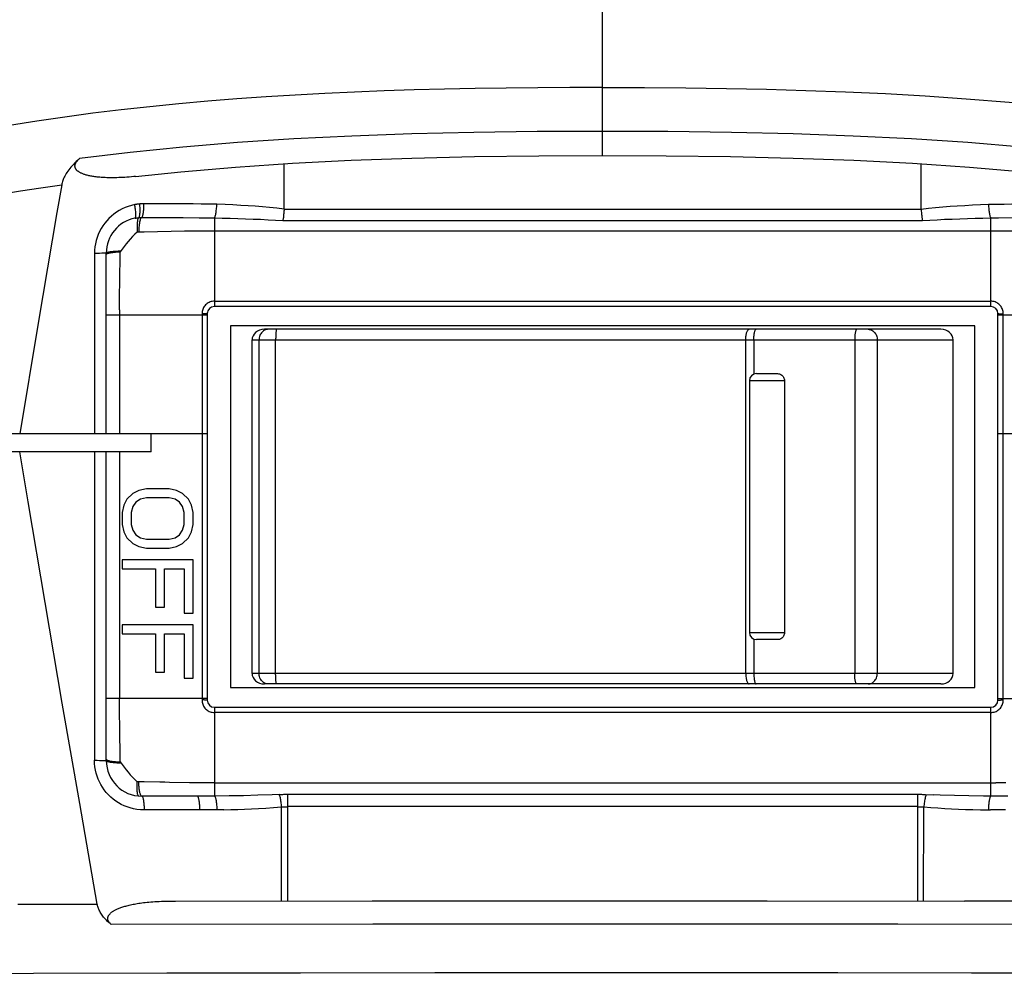
# Model space of a CAD drawing. Units: millimetres. Extents: x -81 to 89, y -40 to 52.
# Drawn here: x -59 to -31, y -2 to 25 of the extents above; entities that cross this region are included whole.
import ezdxf

# ---------------------------------------------------------------- set-up
doc = ezdxf.new("R2010")
doc.units = ezdxf.units.MM
doc.header["$LTSCALE"] = 16.335
doc.layers.get('0').update_dxf_attribs({"linetype": 'CONTINUOUS'})
for name, color, linetype in [('ASSI', 7, 'CONTINUOUS'), ('CURVE', 7, 'CONTINUOUS'), ('IMPORT_IGES', 7, 'CONTINUOUS'), ('RACCORDO', 7, 'CONTINUOUS')]:
    doc.layers.add(name, color=color, linetype=linetype)
doc.styles.get("Standard").update_dxf_attribs({"font": 'txt', "width": 0.8})
doc.dimstyles.new('DIMSTYLE_1', dxfattribs={"dimtxt": 3, "dimasz": 3, "dimexe": 1.5, "dimexo": 0.5, "dimgap": 0.75, "dimtad": 1, "dimdec": 1, "dimtxsty": 'STANDARD', "dimblk": '_FILLED', "dimblk1": '_FILLED', "dimblk2": '_FILLED', "dimcen": 0.09, "dimadec": 0, "dimazin": 0, "dimtfac": 1, "dimtdec": 1, "dimtofl": 0, "dimtmove": 0, "dimatfit": 3, "dimldrblk": '_FILLED', "dimfxl": 1, "dimtolj": 1, "dimarcsym": 0})
doc.dimstyles.new('DIMSTYLE_2', dxfattribs={"dimtxt": 3, "dimasz": 3, "dimexe": 1.5, "dimexo": 0.5, "dimgap": 0.75, "dimtad": 1, "dimtxsty": 'STANDARD', "dimblk": '_FILLED', "dimblk1": '_FILLED', "dimblk2": '_FILLED', "dimcen": 0.09, "dimadec": 0, "dimazin": 0, "dimtfac": 1, "dimtofl": 0, "dimtmove": 0, "dimatfit": 3, "dimldrblk": '_FILLED', "dimfxl": 1, "dimtolj": 1, "dimarcsym": 0})

# ---------------------------------------------------------------- blocks, each defined once
blk = doc.blocks.new('_FILLED')
at = {"color": 0, "linetype": 'BYBLOCK'}
blk.add_solid([(0, 0), (-1, 0.3167), (-1, -0.3167)], dxfattribs=at)
blk = doc.blocks.new('*D1')
at = {"color": 7, "linetype": 'CONTINUOUS'}
for p, q in [((-69.029, 16.81), (-69.029, 49.36)), ((-16.029, 16.81), (-16.029, 49.36)), ((-69.029, 47.86), (-42.529, 47.86)), ((-16.029, 47.86), (-42.529, 47.86))]:
    blk.add_line(p, q, dxfattribs=at)
at = {"color": 7, "linetype": 'CONTINUOUS', "xscale": 3, "yscale": 3, "zscale": 3, "rotation": 180}
blk.add_blockref('_FILLED', (-69.029, 47.86), dxfattribs=at)
at = {"color": 7, "linetype": 'CONTINUOUS', "xscale": 3, "yscale": 3, "zscale": 3}
blk.add_blockref('_FILLED', (-16.029, 47.86), dxfattribs=at)
at = {"color": 7, "linetype": 'CONTINUOUS', "insert": (-42.529, 51.61), "char_height": 3, "width": 6.42857, "attachment_point": 2, "line_spacing_factor": 0.9}
blk.add_mtext('53', dxfattribs=at)
blk = doc.blocks.new('*D2')
at = {"color": 7, "linetype": 'CONTINUOUS'}
for p, q in [((-63.793, 39.86), (-78.529, 39.86)), ((-77.029, 39.86), (-77.029, 9.505)), ((-77.029, -20.85), (-77.029, 9.505)), ((-56.647, -20.85), (-78.529, -20.85))]:
    blk.add_line(p, q, dxfattribs=at)
at = {"color": 7, "linetype": 'CONTINUOUS', "xscale": 3, "yscale": 3, "zscale": 3}
for p, rotation in [((-77.029, 39.86), 90), ((-77.029, -20.85), 270)]:
    blk.add_blockref('_FILLED', p, dxfattribs=dict(at, rotation=rotation))
at = {"color": 7, "linetype": 'CONTINUOUS', "insert": (-80.779, 9.505), "char_height": 3, "width": 13.17857, "attachment_point": 2, "rotation": 90, "line_spacing_factor": 0.9}
blk.add_mtext('60,7', dxfattribs=at)

msp = doc.modelspace()

# ---------------------------------------------------------------- linework, layer by layer
at = {"color": 7, "linetype": 'CONTINUOUS'}
for p, q in [((-53.029, 16.16), (-53.029, 5.96)), ((-32.029, 16.16), (-53.029, 16.16)), ((-32.029, 5.96), (-32.029, 16.16)), ((-53.029, 5.96), (-32.029, 5.96))]:
    msp.add_line(p, q, dxfattribs=at)
at = {"layer": 'ASSI', "color": 7, "linetype": 'CONTINUOUS'}
msp.add_line((-38.389, 14.61), (-38.389, 7.51), dxfattribs=at)
at = {"layer": 'CURVE', "color": 253, "linetype": 'CONTINUOUS'}
for p, q in [((-55.781, 11.435), (-55.951, 11.269)), ((-55.611, 11.519), (-55.781, 11.435)), ((-55.398, 11.56), (-55.611, 11.519)), ((-54.76, 11.56), (-55.398, 11.56)), ((-54.547, 11.519), (-54.76, 11.56)), ((-54.377, 11.435), (-54.547, 11.519)), ((-54.206, 11.269), (-54.377, 11.435)), ((-55.951, 11.269), (-56.036, 11.102)), ((-55.696, 11.185), (-55.781, 11.06)), ((-55.568, 11.269), (-55.696, 11.185)), ((-55.398, 11.31), (-55.568, 11.269)), ((-54.76, 11.31), (-55.398, 11.31)), ((-54.589, 11.269), (-54.76, 11.31)), ((-54.462, 11.185), (-54.589, 11.269)), ((-54.377, 11.06), (-54.462, 11.185)), ((-54.121, 11.102), (-54.206, 11.269)), ((-56.036, 11.102), (-56.079, 10.894)), ((-56.079, 10.894), (-56.079, 10.56)), ((-55.781, 11.06), (-55.823, 10.894)), ((-55.823, 10.894), (-55.823, 10.56)), ((-54.334, 10.894), (-54.377, 11.06)), ((-54.334, 10.56), (-54.334, 10.894)), ((-54.079, 10.894), (-54.121, 11.102)), ((-54.079, 10.56), (-54.079, 10.894)), ((-56.079, 10.56), (-56.036, 10.352)), ((-55.823, 10.56), (-55.781, 10.394)), ((-54.377, 10.394), (-54.334, 10.56)), ((-54.121, 10.352), (-54.079, 10.56)), ((-56.036, 10.352), (-55.951, 10.185)), ((-55.781, 10.394), (-55.696, 10.269)), ((-54.462, 10.269), (-54.377, 10.394)), ((-54.206, 10.185), (-54.121, 10.352)), ((-55.951, 10.185), (-55.781, 10.019)), ((-55.781, 10.019), (-55.611, 9.935)), ((-55.696, 10.269), (-55.568, 10.185)), ((-55.568, 10.185), (-55.398, 10.144)), ((-55.398, 10.144), (-54.76, 10.144)), ((-54.76, 10.144), (-54.589, 10.185)), ((-54.589, 10.185), (-54.462, 10.269)), ((-54.547, 9.935), (-54.377, 10.019)), ((-54.377, 10.019), (-54.206, 10.185)), ((-55.611, 9.935), (-55.398, 9.894)), ((-55.398, 9.894), (-54.76, 9.894)), ((-54.76, 9.894), (-54.547, 9.935)), ((-56.079, 9.56), (-56.079, 9.31)), ((-54.079, 9.56), (-56.079, 9.56)), ((-54.079, 8.06), (-54.079, 9.56)), ((-56.079, 9.31), (-55.143, 9.31)), ((-55.143, 9.31), (-55.143, 8.227)), ((-54.887, 8.227), (-54.887, 9.31)), ((-54.887, 9.31), (-54.334, 9.31)), ((-54.334, 9.31), (-54.334, 8.06)), ((-55.143, 8.227), (-54.887, 8.227)), ((-54.334, 8.06), (-54.079, 8.06)), ((-56.079, 7.727), (-56.079, 7.477)), ((-54.079, 7.727), (-56.079, 7.727)), ((-54.079, 6.227), (-54.079, 7.727)), ((-56.079, 7.477), (-55.143, 7.477)), ((-55.143, 7.477), (-55.143, 6.394)), ((-54.887, 6.394), (-54.887, 7.477)), ((-54.887, 7.477), (-54.334, 7.477)), ((-54.334, 7.477), (-54.334, 6.227)), ((-55.143, 6.394), (-54.887, 6.394)), ((-54.334, 6.227), (-54.079, 6.227))]:
    msp.add_line(p, q, dxfattribs=at)
at = {"layer": 'IMPORT_IGES', "color": 253, "linetype": 'CONTINUOUS'}
for p, q in [((-42.529, 20.958), (-42.529, 26.494)), ((-55.21, 19.6), (-55.48, 19.599)), ((-53.412, 19.584), (-53.854, 19.593)), ((-55.532, 19.21), (-54.357, 19.209)), ((-53.479, 19.202), (-53.479, 16.704)), ((-31.579, 19.202), (-31.364, 19.205)), ((-31.579, 16.704), (-31.579, 19.202)), ((-31.364, 19.205), (-30.925, 19.208)), ((-51.548, 19.127), (-33.509, 19.127)), ((-55.62, 18.805), (-55.461, 18.809)), ((-55.461, 18.809), (-54.323, 18.832)), ((-54.323, 18.832), (-54.182, 18.834)), ((-54.182, 18.834), (-53.898, 18.837)), ((-53.898, 18.837), (-53.619, 18.839)), ((-53.619, 18.839), (-31.438, 18.839)), ((-56.862, 18.2), (-56.862, 13.11)), ((-56.787, 18.2), (-56.862, 18.2)), ((-56.719, 18.201), (-56.787, 18.2)), ((-56.659, 18.203), (-56.719, 18.201)), ((-56.151, 17.357), (-56.136, 18.244)), ((-56.154, 17.06), (-56.151, 17.357)), ((-56.158, 16.612), (-56.154, 17.06)), ((-53.479, 16.852), (-31.579, 16.852)), ((-53.679, 16.46), (-56.529, 16.46)), ((-56.158, 16.612), (-56.158, 13.11)), ((-53.827, 16.498), (-53.827, 16.486)), ((-53.827, 16.486), (-53.827, 16.473)), ((-53.827, 16.473), (-53.827, 16.46)), ((-53.827, 16.46), (-53.827, 5.639)), ((-28.529, 16.46), (-31.379, 16.46)), ((-31.23, 16.469), (-31.23, 16.482)), ((-31.23, 5.648), (-31.23, 16.469)), ((-56.862, 12.61), (-56.862, 3.908)), ((-56.158, 12.61), (-56.158, 5.648)), ((-53.679, 5.648), (-56.529, 5.648)), ((-53.827, 5.639), (-53.827, 5.626)), ((-31.379, 5.648), (-28.529, 5.648)), ((-31.23, 5.635), (-31.23, 5.648)), ((-31.23, 5.622), (-31.23, 5.635)), ((-31.23, 5.61), (-31.23, 5.622)), ((-56.151, 4.752), (-56.157, 5.335)), ((-53.479, 5.404), (-53.479, 2.899)), ((-31.579, 2.899), (-31.579, 5.404)), ((-31.579, 5.256), (-53.479, 5.256)), ((-56.139, 4.021), (-56.151, 4.752)), ((-56.862, 3.908), (-56.79, 3.908)), ((-56.79, 3.908), (-56.724, 3.907)), ((-56.136, 3.864), (-56.139, 4.021)), ((-54.031, 3.271), (-54.178, 3.273)), ((-53.479, 3.269), (-54.031, 3.271)), ((-53.479, 3.269), (-31.438, 3.269)), ((-31.159, 3.271), (-31.438, 3.269)), ((-53.743, 2.898), (-53.958, 2.898)), ((-53.479, 2.899), (-53.743, 2.898)), ((-53.063, 2.904), (-53.479, 2.899)), ((-52.654, 2.911), (-53.063, 2.904)), ((-52.251, 2.922), (-52.654, 2.911)), ((-51.853, 2.936), (-52.251, 2.922)), ((-51.63, 2.945), (-51.853, 2.936)), ((-51.448, 2.95), (-33.635, 2.95)), ((-51.422, 2.95), (-51.416, -0.057)), ((-33.641, -0.057), (-33.635, 2.95)), ((-32.199, 2.907), (-32.606, 2.916)), ((-31.787, 2.901), (-32.199, 2.907)), ((-31.474, 2.898), (-31.787, 2.901)), ((-31.1, 2.898), (-31.474, 2.898)), ((-53.891, 2.508), (-55.462, 2.508)), ((-53.733, 2.509), (-53.891, 2.508)), ((-53.577, 2.509), (-53.733, 2.509)), ((-51.584, -0.058), (-51.589, 2.592)), ((-33.635, 2.602), (-51.422, 2.602)), ((-33.474, -0.058), (-33.468, 2.592)), ((-31.484, 2.509), (-31.591, 2.51)), ((-31.271, 2.509), (-31.484, 2.509)), ((-31.166, 2.508), (-31.271, 2.509)), ((-59.02, -0.148), (-57.743, -0.147)), ((-57.743, -0.147), (-56.784, -0.144)), ((-49.009, -0.713), (-56.386, -0.725)), ((-41.601, -0.709), (-49.009, -0.713)), ((-34.198, -0.715), (-41.601, -0.709)), ((-28.669, -0.724), (-34.198, -0.715)), ((-62.319, -2.107), (-58.58, -2.096)), ((-58.58, -2.096), (-54.823, -2.088)), ((-54.823, -2.088), (-51.05, -2.081)), ((-51.05, -2.081), (-47.266, -2.077)), ((-47.266, -2.077), (-43.477, -2.076)), ((-43.477, -2.076), (-39.686, -2.076)), ((-39.686, -2.076), (-35.898, -2.079)), ((-35.898, -2.079), (-32.12, -2.084)), ((-32.12, -2.084), (-28.353, -2.092))]:
    msp.add_line(p, q, dxfattribs=at)
at = {"layer": 'IMPORT_IGES', "color": 7, "linetype": 'CONTINUOUS'}
for p, q in [((-51.513, 19.452), (-51.513, 20.726)), ((-33.544, 19.452), (-33.544, 20.726)), ((-51.513, 19.452), (-33.544, 19.452)), ((-56.529, 13.11), (-56.529, 18.21)), ((-31.579, 16.704), (-53.479, 16.704)), ((-53.679, 16.504), (-53.679, 5.604)), ((-31.379, 5.604), (-31.379, 16.504)), ((-58.449, 16.236), (-58.971, 13.11)), ((-53.68, 13.11), (-69.022, 13.11)), ((-55.259, 12.61), (-55.259, 13.11)), ((-16.035, 13.11), (-31.379, 13.11)), ((-55.259, 12.61), (-69.022, 12.61)), ((-56.529, 3.898), (-56.529, 12.61)), ((-57.769, 5.522), (-58.252, 8.356)), ((-57.28, 2.689), (-57.769, 5.522)), ((-53.479, 5.404), (-31.579, 5.404)), ((-53.958, 2.898), (-55.529, 2.898)), ((-56.784, -0.144), (-57.28, 2.689)), ((-54.838, -0.063), (-54.581, -0.063)), ((-54.581, -0.063), (-49.028, -0.054)), ((-49.028, -0.054), (-43.458, -0.051)), ((-43.458, -0.051), (-37.885, -0.053)), ((-37.885, -0.053), (-32.324, -0.059))]:
    msp.add_line(p, q, dxfattribs=at)
at = {"layer": 'IMPORT_IGES', "color": 253, "linetype": 'CONTINUOUS'}
for points in [[(-42.529, 22.878), (-43.449, 22.877), (-44.356, 22.872), (-45.249, 22.863), (-46.124, 22.849), (-46.986, 22.832), (-47.841, 22.809), (-48.69, 22.782), (-49.532, 22.749), (-50.369, 22.71), (-51.2, 22.666), (-52.024, 22.615), (-52.847, 22.557), (-53.668, 22.491), (-54.485, 22.418), (-55.298, 22.337), (-56.106, 22.248), (-56.909, 22.151), (-57.702, 22.046), (-58.487, 21.932), (-59.262, 21.811), (-60.029, 21.68)], [(-42.529, 22.878), (-41.35, 22.875), (-40.186, 22.867), (-39.036, 22.851), (-37.907, 22.828), (-36.792, 22.797), (-35.674, 22.755), (-34.554, 22.704), (-33.43, 22.64), (-32.274, 22.561), (-31.06, 22.463), (-29.815, 22.343), (-28.584, 22.205), (-27.384, 22.05), (-26.198, 21.875), (-25.029, 21.68)], [(-42.529, 21.639), (-44.372, 21.633), (-46.166, 21.611), (-47.909, 21.57), (-49.602, 21.51), (-51.243, 21.428), (-52.832, 21.324), (-54.369, 21.196), (-55.853, 21.046), (-57.283, 20.873)], [(-27.775, 20.873), (-29.206, 21.046), (-30.69, 21.196), (-32.227, 21.324), (-33.817, 21.428), (-35.458, 21.51), (-37.15, 21.57), (-38.894, 21.61), (-40.686, 21.633), (-42.529, 21.639)], [(-62.835, 19.225), (-62.299, 19.344), (-61.756, 19.458), (-61.208, 19.569), (-60.653, 19.674), (-60.092, 19.776), (-59.525, 19.873), (-58.952, 19.965), (-58.373, 20.053), (-57.787, 20.137)], [(-55.727, 19.575), (-55.822, 19.552), (-55.913, 19.525), (-56.001, 19.492), (-56.085, 19.454), (-56.165, 19.411), (-56.242, 19.362), (-56.316, 19.309), (-56.386, 19.251), (-56.453, 19.189), (-56.515, 19.122), (-56.573, 19.051), (-56.627, 18.976), (-56.675, 18.898), (-56.718, 18.817), (-56.756, 18.733), (-56.788, 18.648), (-56.815, 18.56), (-56.835, 18.472), (-56.85, 18.382), (-56.859, 18.292), (-56.862, 18.2)], [(-55.583, 19.594), (-55.599, 19.593), (-55.615, 19.591), (-55.631, 19.59), (-55.647, 19.588), (-55.663, 19.585), (-55.679, 19.583), (-55.695, 19.58), (-55.711, 19.578), (-55.727, 19.575)], [(-55.718, 19.192), (-55.713, 19.195), (-55.708, 19.2), (-55.705, 19.208), (-55.701, 19.218), (-55.699, 19.231), (-55.697, 19.247), (-55.696, 19.265), (-55.695, 19.285), (-55.696, 19.308), (-55.696, 19.332), (-55.698, 19.358), (-55.7, 19.386), (-55.703, 19.415), (-55.707, 19.445), (-55.711, 19.477), (-55.716, 19.509), (-55.721, 19.542), (-55.727, 19.575)], [(-55.615, 19.207), (-55.609, 19.209), (-55.604, 19.214), (-55.6, 19.222), (-55.595, 19.233), (-55.591, 19.247), (-55.588, 19.262), (-55.585, 19.281), (-55.582, 19.301), (-55.58, 19.324), (-55.578, 19.349), (-55.577, 19.375), (-55.576, 19.403), (-55.576, 19.433), (-55.576, 19.464), (-55.577, 19.495), (-55.579, 19.528), (-55.581, 19.561), (-55.583, 19.594)], [(-55.48, 19.599), (-55.493, 19.599), (-55.506, 19.599), (-55.519, 19.598), (-55.531, 19.598), (-55.544, 19.597), (-55.557, 19.596), (-55.57, 19.596), (-55.583, 19.594)], [(-55.532, 19.21), (-55.526, 19.213), (-55.52, 19.218), (-55.515, 19.226), (-55.51, 19.236), (-55.505, 19.249), (-55.5, 19.264), (-55.495, 19.282), (-55.491, 19.302), (-55.487, 19.324), (-55.483, 19.349), (-55.48, 19.375), (-55.477, 19.403), (-55.474, 19.433), (-55.472, 19.464), (-55.47, 19.497), (-55.468, 19.531), (-55.467, 19.565), (-55.467, 19.599)], [(-53.854, 19.593), (-54.074, 19.596), (-54.289, 19.598), (-55.21, 19.6)], [(-53.479, 19.202), (-53.473, 19.21), (-53.466, 19.221), (-53.46, 19.236), (-53.454, 19.253), (-53.449, 19.274), (-53.443, 19.296), (-53.438, 19.322), (-53.433, 19.349), (-53.429, 19.379), (-53.425, 19.41), (-53.421, 19.443), (-53.418, 19.477), (-53.415, 19.513), (-53.413, 19.548), (-53.412, 19.584)], [(-51.514, 19.452), (-51.717, 19.474), (-51.921, 19.494), (-52.125, 19.512), (-52.327, 19.528), (-52.528, 19.542), (-52.737, 19.555), (-52.955, 19.566), (-53.18, 19.576), (-53.412, 19.584)], [(-33.544, 19.452), (-33.34, 19.474), (-33.137, 19.494), (-32.932, 19.512), (-32.728, 19.528), (-32.524, 19.542), (-32.314, 19.555), (-32.097, 19.566), (-31.874, 19.576), (-31.646, 19.584)], [(-31.646, 19.584), (-31.203, 19.593), (-30.983, 19.596), (-30.767, 19.598)], [(-31.646, 19.584), (-31.644, 19.548), (-31.642, 19.513), (-31.639, 19.477), (-31.636, 19.443), (-31.633, 19.41), (-31.629, 19.379), (-31.624, 19.349), (-31.619, 19.322), (-31.614, 19.296), (-31.609, 19.274), (-31.603, 19.253), (-31.597, 19.236), (-31.591, 19.221), (-31.585, 19.21), (-31.579, 19.202)], [(-55.692, 19.197), (-55.684, 19.198), (-55.672, 19.2)], [(-55.672, 19.2), (-55.661, 19.202), (-55.649, 19.203), (-55.638, 19.204), (-55.626, 19.206), (-55.615, 19.207)], [(-55.615, 19.207), (-55.622, 19.203), (-55.628, 19.196), (-55.635, 19.184), (-55.64, 19.169), (-55.645, 19.15)], [(-55.532, 19.21), (-55.539, 19.207), (-55.547, 19.199), (-55.555, 19.188), (-55.562, 19.173), (-55.569, 19.155), (-55.576, 19.133), (-55.582, 19.108), (-55.588, 19.079), (-55.594, 19.048), (-55.599, 19.013), (-55.604, 18.976), (-55.608, 18.936), (-55.611, 18.894), (-55.614, 18.85), (-55.615, 18.806)], [(-55.615, 19.207), (-55.606, 19.207), (-55.596, 19.208), (-55.587, 19.209), (-55.578, 19.209), (-55.569, 19.209), (-55.559, 19.21), (-55.55, 19.21), (-55.541, 19.21), (-55.532, 19.21)], [(-54.357, 19.209), (-53.911, 19.207), (-53.693, 19.205), (-53.479, 19.202)], [(-53.479, 19.202), (-53.257, 19.197), (-53.036, 19.192), (-52.818, 19.186), (-52.602, 19.178), (-52.387, 19.17), (-52.175, 19.161), (-51.964, 19.151), (-51.755, 19.139), (-51.548, 19.127)], [(-33.509, 19.127), (-33.302, 19.139), (-33.093, 19.151), (-32.883, 19.161), (-32.67, 19.17), (-32.456, 19.178), (-32.239, 19.186), (-32.021, 19.192), (-31.801, 19.197), (-31.579, 19.202)], [(-55.645, 19.15), (-55.65, 19.128), (-55.653, 19.102), (-55.657, 19.073), (-55.659, 19.041), (-55.661, 19.006), (-55.662, 18.969), (-55.662, 18.93), (-55.662, 18.889), (-55.661, 18.846), (-55.659, 18.803)], [(-55.659, 18.803), (-55.654, 18.803), (-55.649, 18.804), (-55.644, 18.804), (-55.64, 18.805), (-55.635, 18.805), (-55.63, 18.805), (-55.625, 18.805), (-55.62, 18.805)], [(-31.438, 18.839), (-31.017, 18.836), (-30.875, 18.834)], [(-56.529, 18.21), (-56.53, 18.209), (-56.536, 18.208), (-56.544, 18.207), (-56.556, 18.207), (-56.571, 18.206), (-56.588, 18.205), (-56.609, 18.204), (-56.633, 18.203), (-56.659, 18.203)], [(-56.529, 18.172), (-56.527, 18.179), (-56.521, 18.185), (-56.511, 18.192), (-56.497, 18.198), (-56.48, 18.204)], [(-56.523, 18.22), (-56.515, 18.225), (-56.505, 18.229), (-56.492, 18.234), (-56.476, 18.238), (-56.457, 18.242), (-56.436, 18.246), (-56.412, 18.25), (-56.386, 18.253), (-56.358, 18.257), (-56.328, 18.26), (-56.296, 18.262), (-56.263, 18.265), (-56.228, 18.267), (-56.192, 18.269), (-56.155, 18.27), (-56.117, 18.271)], [(-56.48, 18.204), (-56.459, 18.209), (-56.435, 18.215)], [(-56.435, 18.215), (-56.407, 18.22), (-56.376, 18.225), (-56.342, 18.229), (-56.305, 18.233), (-56.266, 18.237), (-56.224, 18.24), (-56.18, 18.242), (-56.136, 18.244)], [(-53.479, 16.852), (-53.509, 16.851), (-53.54, 16.847), (-53.57, 16.84), (-53.599, 16.831), (-53.628, 16.819), (-53.655, 16.805), (-53.681, 16.788), (-53.705, 16.769), (-53.727, 16.748), (-53.748, 16.725), (-53.767, 16.701), (-53.783, 16.675), (-53.797, 16.647), (-53.808, 16.619), (-53.817, 16.589), (-53.823, 16.559), (-53.827, 16.529), (-53.827, 16.498)], [(-31.23, 16.498), (-31.231, 16.529), (-31.234, 16.559), (-31.241, 16.589), (-31.249, 16.619), (-31.261, 16.647), (-31.275, 16.675), (-31.291, 16.701), (-31.309, 16.725), (-31.33, 16.748), (-31.352, 16.769), (-31.377, 16.788), (-31.403, 16.805), (-31.43, 16.819), (-31.458, 16.831), (-31.488, 16.84), (-31.518, 16.847), (-31.548, 16.851), (-31.579, 16.852)], [(-53.768, 16.499), (-53.807, 16.499), (-53.827, 16.498)], [(-53.72, 16.5), (-53.734, 16.5), (-53.75, 16.5), (-53.768, 16.499)], [(-53.679, 16.504), (-53.68, 16.503), (-53.683, 16.503), (-53.689, 16.502), (-53.698, 16.502), (-53.708, 16.501), (-53.72, 16.5)], [(-31.379, 16.504), (-31.378, 16.503), (-31.374, 16.503), (-31.368, 16.502), (-31.36, 16.502), (-31.35, 16.501), (-31.337, 16.5)], [(-31.337, 16.5), (-31.323, 16.5), (-31.307, 16.5), (-31.29, 16.499), (-31.271, 16.499), (-31.23, 16.498)], [(-31.23, 16.482), (-31.23, 16.494), (-31.23, 16.498)], [(-56.157, 5.335), (-56.158, 5.489), (-56.158, 5.648)], [(-53.827, 5.626), (-53.827, 5.614), (-53.827, 5.61)], [(-53.827, 5.61), (-53.827, 5.579), (-53.823, 5.549), (-53.817, 5.519), (-53.808, 5.489), (-53.797, 5.461), (-53.783, 5.433), (-53.767, 5.407), (-53.748, 5.383), (-53.727, 5.36), (-53.705, 5.339), (-53.681, 5.32), (-53.655, 5.303), (-53.628, 5.289), (-53.599, 5.277), (-53.57, 5.268), (-53.54, 5.261), (-53.509, 5.257), (-53.479, 5.256)], [(-53.72, 5.608), (-53.734, 5.608), (-53.75, 5.608), (-53.768, 5.609), (-53.787, 5.609), (-53.827, 5.61)], [(-53.679, 5.604), (-53.68, 5.605), (-53.683, 5.605), (-53.689, 5.606), (-53.698, 5.606), (-53.708, 5.607), (-53.72, 5.608)], [(-31.579, 5.256), (-31.548, 5.257), (-31.518, 5.261), (-31.488, 5.268), (-31.458, 5.277), (-31.43, 5.289), (-31.403, 5.303), (-31.377, 5.32), (-31.352, 5.339), (-31.33, 5.36), (-31.309, 5.383), (-31.291, 5.407), (-31.275, 5.433), (-31.261, 5.461), (-31.249, 5.489), (-31.241, 5.519), (-31.234, 5.549), (-31.231, 5.579), (-31.23, 5.61)], [(-31.379, 5.604), (-31.378, 5.605), (-31.374, 5.605), (-31.368, 5.606), (-31.36, 5.606), (-31.35, 5.607), (-31.337, 5.608)], [(-31.337, 5.608), (-31.323, 5.608), (-31.307, 5.608), (-31.29, 5.609)], [(-31.29, 5.609), (-31.251, 5.609), (-31.23, 5.61)], [(-55.462, 2.508), (-55.566, 2.514), (-55.666, 2.525), (-55.762, 2.542), (-55.854, 2.565), (-55.941, 2.592), (-56.025, 2.626), (-56.106, 2.664), (-56.184, 2.708), (-56.259, 2.757), (-56.332, 2.812), (-56.402, 2.872), (-56.468, 2.936), (-56.529, 3.003), (-56.586, 3.074), (-56.638, 3.147), (-56.683, 3.222), (-56.724, 3.3), (-56.759, 3.38), (-56.789, 3.462), (-56.813, 3.546), (-56.833, 3.633), (-56.848, 3.722), (-56.857, 3.814), (-56.862, 3.908)], [(-56.724, 3.907), (-56.665, 3.906), (-56.638, 3.905), (-56.614, 3.904), (-56.593, 3.903), (-56.574, 3.903), (-56.558, 3.902), (-56.545, 3.901), (-56.536, 3.9), (-56.531, 3.899), (-56.529, 3.898)], [(-56.529, 3.936), (-56.527, 3.929), (-56.521, 3.923), (-56.511, 3.916), (-56.497, 3.91), (-56.48, 3.904)], [(-56.48, 3.904), (-56.459, 3.899), (-56.435, 3.893)], [(-56.435, 3.893), (-56.407, 3.888), (-56.376, 3.883), (-56.342, 3.879), (-56.305, 3.875), (-56.266, 3.871), (-56.224, 3.868), (-56.18, 3.866), (-56.136, 3.864)], [(-56.523, 3.888), (-56.515, 3.884), (-56.505, 3.879), (-56.493, 3.875), (-56.477, 3.87), (-56.459, 3.866), (-56.439, 3.862), (-56.416, 3.859), (-56.39, 3.855), (-56.362, 3.852), (-56.332, 3.849), (-56.3, 3.846), (-56.266, 3.843), (-56.231, 3.841), (-56.194, 3.839), (-56.156, 3.838), (-56.117, 3.837)], [(-55.613, 2.901), (-55.62, 2.904), (-55.627, 2.911), (-55.634, 2.922), (-55.639, 2.936), (-55.645, 2.955), (-55.649, 2.977), (-55.653, 3.003), (-55.656, 3.032), (-55.659, 3.064), (-55.661, 3.099), (-55.662, 3.137), (-55.662, 3.176), (-55.662, 3.218), (-55.661, 3.261), (-55.659, 3.305)], [(-55.62, 3.303), (-55.625, 3.303), (-55.63, 3.303), (-55.635, 3.303), (-55.64, 3.303), (-55.644, 3.304), (-55.649, 3.304), (-55.654, 3.305), (-55.659, 3.305)], [(-55.015, 3.291), (-55.456, 3.298), (-55.62, 3.303)], [(-55.58, 2.989), (-55.585, 3.012), (-55.59, 3.037), (-55.595, 3.065), (-55.599, 3.094), (-55.603, 3.126), (-55.606, 3.159), (-55.609, 3.193), (-55.612, 3.229), (-55.614, 3.265), (-55.615, 3.302)], [(-54.178, 3.273), (-54.744, 3.284), (-54.88, 3.288), (-55.015, 3.291)], [(-55.529, 2.898), (-55.535, 2.899), (-55.542, 2.903), (-55.549, 2.911), (-55.555, 2.921), (-55.562, 2.934), (-55.568, 2.95), (-55.574, 2.968), (-55.58, 2.989)], [(-55.529, 2.898), (-55.523, 2.896), (-55.517, 2.892), (-55.512, 2.885), (-55.506, 2.875), (-55.501, 2.862), (-55.496, 2.848), (-55.492, 2.83), (-55.487, 2.81), (-55.483, 2.788), (-55.479, 2.764), (-55.475, 2.737), (-55.472, 2.708), (-55.469, 2.678), (-55.467, 2.646), (-55.465, 2.613), (-55.463, 2.579), (-55.462, 2.544), (-55.462, 2.508)], [(-53.891, 2.508), (-53.891, 2.543), (-53.892, 2.576), (-53.894, 2.609), (-53.895, 2.641), (-53.897, 2.671), (-53.9, 2.7), (-53.903, 2.728), (-53.907, 2.755), (-53.91, 2.78), (-53.915, 2.803), (-53.919, 2.824), (-53.924, 2.843), (-53.929, 2.859), (-53.935, 2.873), (-53.94, 2.884), (-53.946, 2.891), (-53.952, 2.896), (-53.958, 2.898)], [(-53.479, 2.899), (-53.473, 2.895), (-53.468, 2.889), (-53.462, 2.88), (-53.457, 2.868), (-53.452, 2.854), (-53.447, 2.838), (-53.442, 2.819), (-53.438, 2.799), (-53.434, 2.776), (-53.43, 2.752), (-53.426, 2.725), (-53.423, 2.698), (-53.42, 2.669), (-53.417, 2.639), (-53.415, 2.607), (-53.414, 2.575), (-53.413, 2.543), (-53.412, 2.511)], [(-51.656, 2.944), (-51.649, 2.927), (-51.643, 2.907), (-51.636, 2.884), (-51.629, 2.859), (-51.623, 2.831), (-51.617, 2.801), (-51.611, 2.77), (-51.606, 2.736), (-51.601, 2.702), (-51.597, 2.665), (-51.593, 2.629), (-51.589, 2.592)], [(-51.63, 2.945), (-51.604, 2.946), (-51.577, 2.947), (-51.551, 2.948), (-51.525, 2.949), (-51.499, 2.949), (-51.473, 2.949), (-51.448, 2.95)], [(-33.635, 2.95), (-33.61, 2.95), (-33.584, 2.949), (-33.558, 2.949), (-33.532, 2.949), (-33.506, 2.948), (-33.48, 2.947), (-33.454, 2.946), (-33.427, 2.945), (-33.204, 2.936)], [(-33.401, 2.944), (-33.408, 2.927), (-33.415, 2.907), (-33.422, 2.884), (-33.428, 2.859), (-33.434, 2.831), (-33.44, 2.801), (-33.446, 2.77), (-33.451, 2.736), (-33.456, 2.702), (-33.461, 2.665), (-33.465, 2.629), (-33.468, 2.592)], [(-32.606, 2.916), (-33.006, 2.929), (-33.204, 2.936)], [(-31.579, 2.899), (-31.584, 2.895), (-31.59, 2.889), (-31.595, 2.88), (-31.6, 2.869), (-31.605, 2.856), (-31.61, 2.84), (-31.615, 2.822), (-31.619, 2.802), (-31.623, 2.78), (-31.627, 2.755), (-31.631, 2.729), (-31.634, 2.702), (-31.637, 2.672), (-31.64, 2.642), (-31.642, 2.61), (-31.644, 2.578), (-31.645, 2.544), (-31.646, 2.511)], [(-53.215, 2.514), (-53.523, 2.509), (-53.577, 2.509)], [(-53.215, 2.514), (-53.018, 2.518), (-52.822, 2.524), (-52.629, 2.531), (-52.436, 2.539), (-52.236, 2.549), (-52.027, 2.561), (-51.811, 2.576), (-51.589, 2.592)], [(-51.589, 2.592), (-51.571, 2.594), (-51.552, 2.596), (-51.533, 2.597), (-51.515, 2.599), (-51.496, 2.6), (-51.477, 2.601), (-51.459, 2.601), (-51.441, 2.601), (-51.422, 2.602)], [(-33.635, 2.602), (-33.617, 2.601), (-33.598, 2.601), (-33.58, 2.601), (-33.561, 2.6), (-33.543, 2.599), (-33.524, 2.597), (-33.505, 2.596), (-33.487, 2.594), (-33.468, 2.592)], [(-33.468, 2.592), (-33.272, 2.577), (-33.076, 2.564), (-32.88, 2.552), (-32.687, 2.542), (-32.494, 2.533), (-32.294, 2.526), (-32.085, 2.52), (-31.869, 2.515), (-31.591, 2.51)]]:
    msp.add_lwpolyline(points, dxfattribs=at)
at = {"layer": 'IMPORT_IGES', "color": 7, "linetype": 'CONTINUOUS'}
for points in [[(-57.283, 20.873), (-57.33, 20.831), (-57.375, 20.79), (-57.417, 20.75), (-57.457, 20.71), (-57.493, 20.671), (-57.528, 20.632), (-57.559, 20.594), (-57.589, 20.557), (-57.616, 20.52), (-57.641, 20.484), (-57.663, 20.449), (-57.684, 20.414), (-57.702, 20.38), (-57.719, 20.347), (-57.733, 20.315), (-57.746, 20.284), (-57.757, 20.253), (-57.767, 20.223), (-57.775, 20.193), (-57.782, 20.165), (-57.787, 20.137)], [(-55.707, 20.372), (-55.753, 20.367), (-55.819, 20.36), (-55.884, 20.354), (-55.947, 20.349), (-56.007, 20.345), (-56.066, 20.342), (-56.122, 20.339), (-56.177, 20.337), (-56.231, 20.335), (-56.282, 20.334), (-56.332, 20.333), (-56.38, 20.333), (-56.427, 20.333), (-56.472, 20.334), (-56.515, 20.335), (-56.558, 20.337), (-56.599, 20.339), (-56.638, 20.341), (-56.676, 20.344), (-56.713, 20.347), (-56.749, 20.35), (-56.783, 20.354), (-56.817, 20.357), (-56.849, 20.362), (-56.88, 20.366), (-56.91, 20.371), (-56.939, 20.376), (-56.967, 20.381), (-56.993, 20.386), (-57.019, 20.392), (-57.044, 20.397), (-57.068, 20.403), (-57.092, 20.41), (-57.114, 20.416), (-57.135, 20.423), (-57.156, 20.429), (-57.175, 20.436), (-57.194, 20.443), (-57.212, 20.451), (-57.229, 20.458), (-57.245, 20.466), (-57.261, 20.474), (-57.275, 20.481), (-57.289, 20.49), (-57.303, 20.498), (-57.315, 20.506), (-57.326, 20.515), (-57.337, 20.523), (-57.347, 20.532), (-57.357, 20.541), (-57.365, 20.55), (-57.373, 20.559), (-57.38, 20.568), (-57.386, 20.576), (-57.391, 20.585), (-57.396, 20.594), (-57.4, 20.603), (-57.404, 20.612), (-57.407, 20.621), (-57.409, 20.63), (-57.41, 20.639), (-57.412, 20.648), (-57.412, 20.657), (-57.412, 20.666), (-57.412, 20.676), (-57.41, 20.685), (-57.409, 20.695), (-57.406, 20.705), (-57.403, 20.715), (-57.399, 20.725), (-57.395, 20.736), (-57.39, 20.746), (-57.384, 20.757), (-57.377, 20.768), (-57.37, 20.78), (-57.362, 20.791), (-57.353, 20.802), (-57.343, 20.814), (-57.332, 20.826), (-57.321, 20.837), (-57.309, 20.849), (-57.296, 20.861)], [(-55.707, 20.372), (-54.43, 20.503), (-52.881, 20.634), (-51.276, 20.742), (-49.618, 20.826), (-47.906, 20.888), (-46.141, 20.929), (-44.324, 20.951), (-42.529, 20.958)], [(-42.529, 20.958), (-40.74, 20.952), (-38.923, 20.929), (-37.158, 20.888), (-35.446, 20.826), (-33.787, 20.742), (-32.183, 20.635), (-30.634, 20.503)], [(-57.787, 20.137), (-57.921, 19.357), (-58.449, 16.236)], [(-51.514, 19.452), (-51.516, 19.42), (-51.518, 19.388), (-51.521, 19.356), (-51.524, 19.326), (-51.527, 19.296), (-51.529, 19.267), (-51.532, 19.24), (-51.535, 19.214), (-51.539, 19.189), (-51.542, 19.167), (-51.545, 19.146), (-51.548, 19.127)], [(-33.544, 19.452), (-33.541, 19.42), (-33.539, 19.388), (-33.537, 19.357), (-33.534, 19.326), (-33.531, 19.296), (-33.528, 19.268), (-33.525, 19.24), (-33.522, 19.214), (-33.519, 19.19), (-33.516, 19.167), (-33.512, 19.146), (-33.509, 19.127)], [(-55.718, 19.192), (-55.706, 19.194), (-55.695, 19.196), (-55.692, 19.197)], [(-58.252, 8.356), (-58.728, 11.192), (-58.964, 12.61)], [(-56.387, -0.725), (-56.424, -0.693), (-56.459, -0.662), (-56.492, -0.632), (-56.523, -0.601), (-56.552, -0.571), (-56.579, -0.541), (-56.604, -0.511), (-56.627, -0.482), (-56.648, -0.454), (-56.667, -0.425), (-56.685, -0.398), (-56.701, -0.37), (-56.715, -0.344), (-56.728, -0.318), (-56.74, -0.292), (-56.75, -0.266), (-56.759, -0.241), (-56.767, -0.217), (-56.774, -0.192), (-56.78, -0.168), (-56.784, -0.144)], [(-56.488, -0.558), (-56.489, -0.549), (-56.488, -0.54), (-56.487, -0.531), (-56.485, -0.522), (-56.483, -0.513), (-56.48, -0.504), (-56.477, -0.494), (-56.473, -0.485), (-56.468, -0.475), (-56.462, -0.466), (-56.456, -0.456), (-56.449, -0.446), (-56.441, -0.436), (-56.432, -0.426), (-56.423, -0.416), (-56.413, -0.406), (-56.402, -0.396), (-56.39, -0.386), (-56.378, -0.376), (-56.365, -0.367), (-56.351, -0.357), (-56.336, -0.347), (-56.32, -0.337), (-56.304, -0.328), (-56.287, -0.318), (-56.268, -0.309), (-56.249, -0.299), (-56.23, -0.29), (-56.209, -0.28), (-56.187, -0.271), (-56.164, -0.262), (-56.141, -0.253), (-56.116, -0.244), (-56.091, -0.235), (-56.064, -0.226), (-56.037, -0.217), (-56.008, -0.208), (-55.978, -0.2), (-55.947, -0.191), (-55.915, -0.183), (-55.882, -0.175), (-55.848, -0.167), (-55.812, -0.159), (-55.775, -0.151), (-55.737, -0.144), (-55.697, -0.137), (-55.656, -0.129), (-55.614, -0.123), (-55.57, -0.116), (-55.525, -0.11), (-55.477, -0.103), (-55.429, -0.098), (-55.378, -0.092), (-55.326, -0.087), (-55.272, -0.082), (-55.216, -0.078), (-55.158, -0.074), (-55.099, -0.071), (-55.037, -0.068), (-54.973, -0.066), (-54.906, -0.064), (-54.838, -0.063)], [(-30.219, -0.063), (-32.324, -0.059)], [(-56.398, -0.715), (-56.409, -0.705), (-56.419, -0.695), (-56.428, -0.686), (-56.437, -0.676), (-56.445, -0.666), (-56.452, -0.657), (-56.459, -0.647), (-56.464, -0.638), (-56.469, -0.628), (-56.474, -0.619), (-56.478, -0.61), (-56.481, -0.601), (-56.483, -0.592), (-56.485, -0.584), (-56.487, -0.575), (-56.488, -0.566), (-56.488, -0.558)]]:
    msp.add_lwpolyline(points, dxfattribs=at)
for centre, radius, start, end in [((-55.529, 18.21), 1, 100.9058, 180), ((-53.479, 16.46), 3.2, 132.9426, 146.1299), ((-53.479, 16.504), 0.2, 90, 180), ((-31.579, 16.504), 0.2, 360, 90), ((-53.479, 5.604), 0.2, 180, 270), ((-31.579, 5.604), 0.2, 270, 360), ((-55.529, 3.898), 1, 180, 270), ((-53.479, 5.648), 3.2, 213.8701, 227.0574)]:
    msp.add_arc(centre, radius, start, end, dxfattribs=at)
at = {"layer": 'RACCORDO', "color": 7, "linetype": 'CONTINUOUS'}
for p, q in [((-32.986, 16.06), (-52.071, 16.06)), ((-52.417, 6.36), (-52.417, 15.76)), ((-32.64, 6.36), (-32.64, 15.76)), ((-38.189, 14.81), (-37.595, 14.81)), ((-37.399, 14.61), (-37.399, 7.51)), ((-37.595, 7.31), (-38.189, 7.31)), ((-32.986, 6.06), (-52.071, 6.06))]:
    msp.add_line(p, q, dxfattribs=at)
at = {"layer": 'RACCORDO', "color": 253, "linetype": 'CONTINUOUS'}
for p, q in [((-52.417, 15.76), (-32.64, 15.76)), ((-52.22, 6.36), (-52.22, 15.76)), ((-51.752, 6.36), (-51.752, 15.76)), ((-38.491, 6.36), (-38.491, 15.76)), ((-38.262, 15.76), (-38.262, 14.794)), ((-35.419, 15.76), (-35.419, 6.36)), ((-34.78, 15.76), (-34.78, 6.36)), ((-37.399, 14.61), (-38.389, 14.61)), ((-38.389, 7.51), (-37.399, 7.51)), ((-38.262, 7.327), (-38.262, 6.36)), ((-32.64, 6.36), (-52.417, 6.36))]:
    msp.add_line(p, q, dxfattribs=at)
for points in [[(-51.961, 16.06), (-51.988, 16.059), (-52.015, 16.054), (-52.041, 16.046), (-52.066, 16.034), (-52.09, 16.02), (-52.113, 16.003), (-52.134, 15.983), (-52.154, 15.961), (-52.171, 15.937), (-52.186, 15.91), (-52.198, 15.882), (-52.208, 15.853), (-52.215, 15.823), (-52.219, 15.792), (-52.22, 15.76)], [(-51.726, 16.06), (-51.729, 16.059), (-51.732, 16.054), (-51.734, 16.046), (-51.737, 16.034), (-51.739, 16.02), (-51.741, 16.003), (-51.743, 15.983), (-51.745, 15.961), (-51.747, 15.937), (-51.748, 15.91), (-51.75, 15.882), (-51.751, 15.853), (-51.751, 15.823), (-51.752, 15.792), (-51.752, 15.76)], [(-38.491, 15.76), (-38.491, 15.792), (-38.489, 15.823), (-38.487, 15.853), (-38.483, 15.882), (-38.479, 15.91), (-38.473, 15.937), (-38.467, 15.961), (-38.46, 15.983), (-38.452, 16.003), (-38.444, 16.02), (-38.435, 16.034), (-38.426, 16.046), (-38.417, 16.054), (-38.407, 16.059), (-38.397, 16.06)], [(-38.262, 15.76), (-38.262, 15.792), (-38.261, 15.823), (-38.259, 15.853), (-38.257, 15.882), (-38.254, 15.91), (-38.251, 15.937), (-38.247, 15.961), (-38.242, 15.983), (-38.237, 16.003), (-38.232, 16.02), (-38.227, 16.034), (-38.221, 16.046), (-38.215, 16.054), (-38.209, 16.059), (-38.202, 16.06)], [(-35.359, 16.06), (-35.365, 16.059), (-35.372, 16.054), (-35.378, 16.046), (-35.383, 16.034), (-35.389, 16.02), (-35.394, 16.003), (-35.399, 15.983), (-35.404, 15.961), (-35.407, 15.937), (-35.411, 15.91), (-35.414, 15.882), (-35.416, 15.853), (-35.418, 15.823), (-35.419, 15.792), (-35.419, 15.76)], [(-35.04, 16.06), (-35.012, 16.059), (-34.986, 16.054), (-34.959, 16.046), (-34.934, 16.034), (-34.91, 16.02), (-34.887, 16.003), (-34.866, 15.983), (-34.847, 15.961), (-34.829, 15.937), (-34.815, 15.91), (-34.802, 15.882), (-34.793, 15.853), (-34.785, 15.823), (-34.781, 15.792), (-34.78, 15.76)], [(-51.961, 6.06), (-51.988, 6.062), (-52.015, 6.067), (-52.041, 6.075), (-52.066, 6.086), (-52.09, 6.101), (-52.113, 6.118), (-52.134, 6.137), (-52.154, 6.16), (-52.171, 6.184), (-52.186, 6.21), (-52.198, 6.238), (-52.208, 6.268), (-52.215, 6.298), (-52.219, 6.329), (-52.22, 6.36)], [(-51.726, 6.06), (-51.729, 6.062), (-51.732, 6.067), (-51.734, 6.075), (-51.737, 6.086), (-51.739, 6.101), (-51.741, 6.118), (-51.743, 6.137), (-51.745, 6.16), (-51.747, 6.184), (-51.748, 6.21), (-51.75, 6.238), (-51.751, 6.268), (-51.751, 6.298), (-51.752, 6.329), (-51.752, 6.36)], [(-38.491, 6.36), (-38.491, 6.329), (-38.489, 6.298), (-38.487, 6.268), (-38.483, 6.238), (-38.479, 6.21), (-38.473, 6.184), (-38.467, 6.16), (-38.46, 6.137), (-38.452, 6.118), (-38.444, 6.101), (-38.435, 6.086), (-38.426, 6.075), (-38.417, 6.067), (-38.407, 6.062), (-38.397, 6.06)], [(-38.262, 6.36), (-38.262, 6.329), (-38.261, 6.298), (-38.259, 6.268), (-38.257, 6.238), (-38.254, 6.21), (-38.251, 6.184), (-38.247, 6.16), (-38.242, 6.137), (-38.237, 6.118), (-38.232, 6.101), (-38.227, 6.086), (-38.221, 6.075), (-38.215, 6.067), (-38.209, 6.062), (-38.202, 6.06)], [(-35.359, 6.06), (-35.365, 6.062), (-35.372, 6.067), (-35.378, 6.075), (-35.383, 6.086), (-35.389, 6.101), (-35.394, 6.118), (-35.399, 6.137), (-35.404, 6.16), (-35.407, 6.184), (-35.411, 6.21), (-35.414, 6.238), (-35.416, 6.268), (-35.418, 6.298), (-35.419, 6.329), (-35.419, 6.36)], [(-35.04, 6.06), (-35.012, 6.062), (-34.986, 6.067), (-34.959, 6.075), (-34.934, 6.086), (-34.91, 6.101), (-34.887, 6.118), (-34.866, 6.137), (-34.847, 6.16), (-34.829, 6.184), (-34.815, 6.21), (-34.802, 6.238), (-34.793, 6.268), (-34.785, 6.298), (-34.781, 6.329), (-34.78, 6.36)]]:
    msp.add_lwpolyline(points, dxfattribs=at)
at = {"layer": 'RACCORDO', "color": 7, "linetype": 'CONTINUOUS'}
for points in [[(-37.595, 14.81), (-37.569, 14.808), (-37.544, 14.803), (-37.52, 14.795), (-37.498, 14.784), (-37.476, 14.769), (-37.457, 14.752), (-37.44, 14.732), (-37.426, 14.71), (-37.414, 14.687), (-37.406, 14.663), (-37.401, 14.637), (-37.399, 14.61)], [(-37.399, 7.51), (-37.401, 7.484), (-37.406, 7.458), (-37.414, 7.434), (-37.426, 7.411), (-37.44, 7.389), (-37.457, 7.369), (-37.476, 7.352), (-37.498, 7.337), (-37.52, 7.326), (-37.544, 7.317), (-37.569, 7.312), (-37.595, 7.31)]]:
    msp.add_lwpolyline(points, dxfattribs=at)
for centre, start, end in [((-38.189, 14.61), 90, 180), ((-38.189, 7.51), 180, 270)]:
    msp.add_arc(centre, 0.2, start, end, dxfattribs=at)
for centre, start_param, end_param in [((-52.071, 15.76), 1.570796, 3.141593), ((-32.986, 15.76), 0, 1.570796), ((-52.071, 6.36), -3.141593, -1.570796), ((-32.986, 6.36), -1.570796, 0)]:
    msp.add_ellipse(centre, major_axis=(0.346, 0), ratio=0.866025, start_param=start_param, end_param=end_param, dxfattribs=at)

# ---------------------------------------------------------------- dimensions: what is measured, and where the dimension line sits
at = {"color": 7, "linetype": 'CONTINUOUS'}
for base, p1, p2, angle, dimstyle, picture, middle in [((-69.029, 47.86), (-16.029, 16.31), (-69.029, 16.31), 180, 'DIMSTYLE_2', '*D1', (-42.957, 47.86)), ((-77.029, -20.85), (-63.293, 39.86), (-56.147, -20.85), 270, 'DIMSTYLE_1', '*D2', (-77.029, 9.077))]:
    dim = msp.add_linear_dim(base=base, p1=p1, p2=p2, angle=angle, dimstyle=dimstyle, dxfattribs=at)
    dim.commit()
    dim.dimension.update_dxf_attribs({"geometry": picture, "text_midpoint": middle, "dimtype": 160})

doc.saveas('drawing.dxf')
